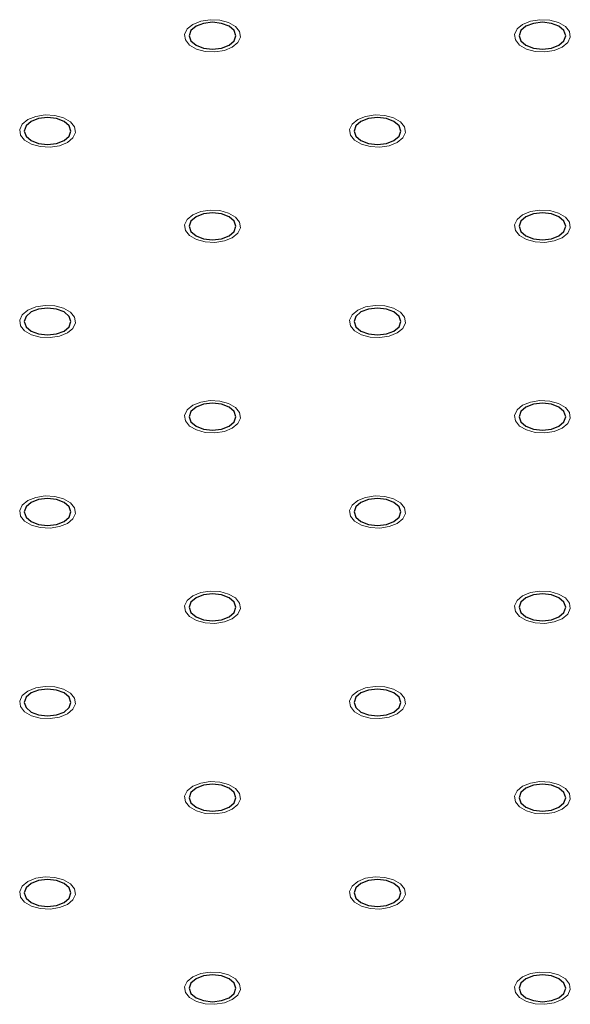
# Model space of a CAD drawing. Units: millimetres. Extents: x 5 to 289, y 4 to 204.
# Drawn here: x 198 to 210, y 138 to 159 of the extents above; entities that cross this region are included whole.
import ezdxf

# ---------------------------------------------------------------- set-up
doc = ezdxf.new("R2010")
doc.units = ezdxf.units.MM

msp = doc.modelspace()

# ---------------------------------------------------------------- linework, layer by layer
at = {"color": 7, "linetype": 'Continuous', "lineweight": 0, "flags": 128}
for points in [[(203.0367, 158.2657), (202.866, 158.1967), (202.6647, 158.1655), (202.4571, 158.176), (202.2683, 158.2269), (202.1209, 158.3119), (202.0329, 158.4209), (202.0147, 158.5408), (202.0686, 158.657), (202.1882, 158.7555), (202.3589, 158.8245), (202.5601, 158.8556), (202.7677, 158.8452), (202.9566, 158.7943), (203.1039, 158.7093), (203.192, 158.6002), (203.2101, 158.4804), (203.1562, 158.3642), (203.0367, 158.2657)], [(210.1077, 158.2657), (209.9371, 158.1967), (209.7358, 158.1655), (209.5282, 158.176), (209.3393, 158.2269), (209.192, 158.3119), (209.1039, 158.4209), (209.0858, 158.5408), (209.1397, 158.657), (209.2592, 158.7555), (209.4299, 158.8245), (209.6312, 158.8556), (209.8388, 158.8452), (210.0276, 158.7943), (210.175, 158.7093), (210.263, 158.6002), (210.2812, 158.4804), (210.2273, 158.3642), (210.1078, 158.2657)], [(210.1077, 158.2657), (209.9371, 158.1967), (209.7358, 158.1655), (209.5282, 158.176), (209.3393, 158.2269), (209.192, 158.3119), (209.1039, 158.4209), (209.0858, 158.5408), (209.1397, 158.657), (209.2592, 158.7555), (209.4299, 158.8245), (209.6312, 158.8556), (209.8388, 158.8452), (210.0276, 158.7943), (210.175, 158.7093), (210.263, 158.6002), (210.2812, 158.4804), (210.2273, 158.3642), (210.1078, 158.2657)], [(210.1077, 158.2657), (209.9371, 158.1967), (209.7358, 158.1655), (209.5282, 158.176), (209.3393, 158.2269), (209.192, 158.3119), (209.1039, 158.4209), (209.0858, 158.5408), (209.1397, 158.657), (209.2592, 158.7555), (209.4299, 158.8245), (209.6312, 158.8556), (209.8388, 158.8452), (210.0276, 158.7943), (210.175, 158.7093), (210.263, 158.6002), (210.2812, 158.4804), (210.2273, 158.3642), (210.1078, 158.2657)], [(210.1077, 158.2657), (209.9371, 158.1967), (209.7358, 158.1655), (209.5282, 158.176), (209.3393, 158.2269), (209.192, 158.3119), (209.1039, 158.4209), (209.0858, 158.5408), (209.1397, 158.657), (209.2592, 158.7555), (209.4299, 158.8245), (209.6312, 158.8556), (209.8388, 158.8452), (210.0276, 158.7943), (210.175, 158.7093), (210.263, 158.6002), (210.2812, 158.4804), (210.2273, 158.3642), (210.1078, 158.2657)], [(199.501, 156.2247), (199.3305, 156.1557), (199.1292, 156.1245), (198.9216, 156.135), (198.7327, 156.1858), (198.5854, 156.2709), (198.4973, 156.3799), (198.4792, 156.4998), (198.5331, 156.616), (198.6526, 156.7145), (198.8233, 156.7835), (199.0246, 156.8146), (199.2322, 156.8041), (199.421, 156.7533), (199.5684, 156.6682), (199.6564, 156.5592), (199.6746, 156.4394), (199.6207, 156.3232), (199.5012, 156.2247)], [(206.5722, 156.2247), (206.4015, 156.1557), (206.2003, 156.1245), (205.9927, 156.135), (205.8038, 156.1858), (205.6565, 156.2709), (205.5684, 156.3799), (205.5502, 156.4998), (205.6042, 156.616), (205.7237, 156.7145), (205.8944, 156.7835), (206.0957, 156.8146), (206.3033, 156.8041), (206.4921, 156.7533), (206.6395, 156.6682), (206.7275, 156.5592), (206.7457, 156.4394), (206.6917, 156.3232), (206.5722, 156.2247)], [(203.0367, 154.1836), (202.866, 154.1146), (202.6647, 154.0835), (202.4571, 154.094), (202.2683, 154.1448), (202.1209, 154.2299), (202.0329, 154.3389), (202.0147, 154.4587), (202.0686, 154.5749), (202.1882, 154.6735), (202.3589, 154.7425), (202.5601, 154.7736), (202.7677, 154.7631), (202.9566, 154.7123), (203.1039, 154.6272), (203.192, 154.5182), (203.2101, 154.3984), (203.1562, 154.2822), (203.0367, 154.1836)], [(210.1077, 154.1836), (209.9371, 154.1146), (209.7358, 154.0835), (209.5282, 154.094), (209.3393, 154.1448), (209.192, 154.2299), (209.1039, 154.3389), (209.0858, 154.4587), (209.1397, 154.5749), (209.2592, 154.6735), (209.4299, 154.7425), (209.6312, 154.7736), (209.8388, 154.7631), (210.0276, 154.7123), (210.175, 154.6272), (210.263, 154.5182), (210.2812, 154.3984), (210.2273, 154.2822), (210.1078, 154.1836)], [(199.501, 152.1426), (199.3305, 152.0736), (199.1292, 152.0425), (198.9216, 152.053), (198.7327, 152.1038), (198.5854, 152.1889), (198.4973, 152.2979), (198.4792, 152.4177), (198.5331, 152.5339), (198.6526, 152.6325), (198.8233, 152.7015), (199.0246, 152.7326), (199.2322, 152.7221), (199.421, 152.6713), (199.5684, 152.5862), (199.6564, 152.4772), (199.6746, 152.3573), (199.6207, 152.2411), (199.5012, 152.1426)], [(206.5722, 152.1426), (206.4015, 152.0736), (206.2003, 152.0425), (205.9927, 152.053), (205.8038, 152.1038), (205.6565, 152.1889), (205.5684, 152.2979), (205.5502, 152.4177), (205.6042, 152.5339), (205.7237, 152.6325), (205.8944, 152.7015), (206.0957, 152.7326), (206.3033, 152.7221), (206.4921, 152.6713), (206.6395, 152.5862), (206.7275, 152.4772), (206.7457, 152.3573), (206.6917, 152.2411), (206.5722, 152.1426)], [(203.0367, 150.1016), (202.866, 150.0326), (202.6647, 150.0015), (202.4571, 150.0119), (202.2683, 150.0628), (202.1209, 150.1478), (202.0329, 150.2569), (202.0147, 150.3767), (202.0686, 150.4929), (202.1882, 150.5914), (202.3589, 150.6604), (202.5601, 150.6916), (202.7677, 150.6811), (202.9566, 150.6302), (203.1039, 150.5452), (203.192, 150.4362), (203.2101, 150.3163), (203.1562, 150.2001), (203.0367, 150.1016)], [(210.1077, 150.1016), (209.9371, 150.0326), (209.7358, 150.0015), (209.5282, 150.0119), (209.3393, 150.0628), (209.192, 150.1478), (209.1039, 150.2569), (209.0858, 150.3767), (209.1397, 150.4929), (209.2592, 150.5914), (209.4299, 150.6604), (209.6312, 150.6916), (209.8388, 150.6811), (210.0276, 150.6302), (210.175, 150.5452), (210.263, 150.4362), (210.2812, 150.3163), (210.2273, 150.2001), (210.1078, 150.1016)], [(199.501, 148.0606), (199.3305, 147.9916), (199.1292, 147.9604), (198.9216, 147.9709), (198.7327, 148.0218), (198.5854, 148.1068), (198.4973, 148.2158), (198.4792, 148.3357), (198.5331, 148.4519), (198.6526, 148.5504), (198.8233, 148.6194), (199.0246, 148.6505), (199.2322, 148.6401), (199.421, 148.5892), (199.5684, 148.5042), (199.6564, 148.3951), (199.6746, 148.2753), (199.6207, 148.1591), (199.5012, 148.0606)], [(206.5722, 148.0606), (206.4015, 147.9916), (206.2003, 147.9604), (205.9927, 147.9709), (205.8038, 148.0218), (205.6565, 148.1068), (205.5684, 148.2158), (205.5502, 148.3357), (205.6042, 148.4519), (205.7237, 148.5504), (205.8944, 148.6194), (206.0957, 148.6505), (206.3033, 148.6401), (206.4921, 148.5892), (206.6395, 148.5042), (206.7275, 148.3951), (206.7457, 148.2753), (206.6917, 148.1591), (206.5722, 148.0606)], [(203.0367, 146.0195), (202.866, 145.9506), (202.6647, 145.9194), (202.4571, 145.9299), (202.2683, 145.9807), (202.1209, 146.0658), (202.0329, 146.1748), (202.0147, 146.2947), (202.0686, 146.4109), (202.1882, 146.5094), (202.3589, 146.5784), (202.5601, 146.6095), (202.7677, 146.599), (202.9566, 146.5482), (203.1039, 146.4631), (203.192, 146.3541), (203.2101, 146.2343), (203.1562, 146.1181), (203.0367, 146.0195)], [(210.1077, 146.0195), (209.9371, 145.9506), (209.7358, 145.9194), (209.5282, 145.9299), (209.3393, 145.9807), (209.192, 146.0658), (209.1039, 146.1748), (209.0858, 146.2947), (209.1397, 146.4109), (209.2592, 146.5094), (209.4299, 146.5784), (209.6312, 146.6095), (209.8388, 146.599), (210.0276, 146.5482), (210.175, 146.4631), (210.263, 146.3541), (210.2812, 146.2343), (210.2273, 146.1181), (210.1078, 146.0195)], [(199.501, 143.9785), (199.3305, 143.9095), (199.1292, 143.8784), (198.9216, 143.8889), (198.7327, 143.9397), (198.5854, 144.0248), (198.4973, 144.1338), (198.4792, 144.2536), (198.5331, 144.3698), (198.6526, 144.4684), (198.8233, 144.5374), (199.0246, 144.5685), (199.2322, 144.558), (199.421, 144.5072), (199.5684, 144.4221), (199.6564, 144.3131), (199.6746, 144.1933), (199.6207, 144.0771), (199.5012, 143.9785)], [(206.5722, 143.9785), (206.4015, 143.9095), (206.2003, 143.8784), (205.9927, 143.8889), (205.8038, 143.9397), (205.6565, 144.0248), (205.5684, 144.1338), (205.5502, 144.2536), (205.6042, 144.3698), (205.7237, 144.4684), (205.8944, 144.5374), (206.0957, 144.5685), (206.3033, 144.558), (206.4921, 144.5072), (206.6395, 144.4221), (206.7275, 144.3131), (206.7457, 144.1933), (206.6917, 144.0771), (206.5722, 143.9785)], [(203.0367, 141.9375), (202.866, 141.8685), (202.6647, 141.8374), (202.4571, 141.8479), (202.2683, 141.8987), (202.1209, 141.9838), (202.0329, 142.0928), (202.0147, 142.2126), (202.0686, 142.3288), (202.1882, 142.4274), (202.3589, 142.4964), (202.5601, 142.5275), (202.7677, 142.517), (202.9566, 142.4662), (203.1039, 142.3811), (203.192, 142.2721), (203.2101, 142.1522), (203.1562, 142.036), (203.0367, 141.9375)], [(210.1077, 141.9375), (209.9371, 141.8685), (209.7358, 141.8374), (209.5282, 141.8479), (209.3393, 141.8987), (209.192, 141.9838), (209.1039, 142.0928), (209.0858, 142.2126), (209.1397, 142.3288), (209.2592, 142.4274), (209.4299, 142.4964), (209.6312, 142.5275), (209.8388, 142.517), (210.0276, 142.4662), (210.175, 142.3811), (210.263, 142.2721), (210.2812, 142.1522), (210.2273, 142.036), (210.1078, 141.9375)], [(210.1077, 141.9375), (209.9371, 141.8685), (209.7358, 141.8374), (209.5282, 141.8479), (209.3393, 141.8987), (209.192, 141.9838), (209.1039, 142.0928), (209.0858, 142.2126), (209.1397, 142.3288), (209.2592, 142.4274), (209.4299, 142.4964), (209.6312, 142.5275), (209.8388, 142.517), (210.0276, 142.4662), (210.175, 142.3811), (210.263, 142.2721), (210.2812, 142.1522), (210.2273, 142.036), (210.1078, 141.9375)], [(210.1077, 141.9375), (209.9371, 141.8685), (209.7358, 141.8374), (209.5282, 141.8479), (209.3393, 141.8987), (209.192, 141.9838), (209.1039, 142.0928), (209.0858, 142.2126), (209.1397, 142.3288), (209.2592, 142.4274), (209.4299, 142.4964), (209.6312, 142.5275), (209.8388, 142.517), (210.0276, 142.4662), (210.175, 142.3811), (210.263, 142.2721), (210.2812, 142.1522), (210.2273, 142.036), (210.1078, 141.9375)], [(210.1077, 141.9375), (209.9371, 141.8685), (209.7358, 141.8374), (209.5282, 141.8479), (209.3393, 141.8987), (209.192, 141.9838), (209.1039, 142.0928), (209.0858, 142.2126), (209.1397, 142.3288), (209.2592, 142.4274), (209.4299, 142.4964), (209.6312, 142.5275), (209.8388, 142.517), (210.0276, 142.4662), (210.175, 142.3811), (210.263, 142.2721), (210.2812, 142.1522), (210.2273, 142.036), (210.1078, 141.9375)], [(199.501, 139.8965), (199.3305, 139.8275), (199.1292, 139.7964), (198.9216, 139.8068), (198.7327, 139.8577), (198.5854, 139.9427), (198.4973, 140.0518), (198.4792, 140.1716), (198.5331, 140.2878), (198.6526, 140.3863), (198.8233, 140.4553), (199.0246, 140.4865), (199.2322, 140.476), (199.421, 140.4251), (199.5684, 140.3401), (199.6564, 140.2311), (199.6746, 140.1112), (199.6207, 139.995), (199.5012, 139.8965)], [(206.5722, 139.8965), (206.4015, 139.8275), (206.2003, 139.7964), (205.9927, 139.8068), (205.8038, 139.8577), (205.6565, 139.9427), (205.5684, 140.0518), (205.5502, 140.1716), (205.6042, 140.2878), (205.7237, 140.3863), (205.8944, 140.4553), (206.0957, 140.4865), (206.3033, 140.476), (206.4921, 140.4251), (206.6395, 140.3401), (206.7275, 140.2311), (206.7457, 140.1112), (206.6917, 139.995), (206.5722, 139.8965)], [(206.5722, 139.8965), (206.4015, 139.8275), (206.2003, 139.7964), (205.9927, 139.8068), (205.8038, 139.8577), (205.6565, 139.9427), (205.5684, 140.0518), (205.5502, 140.1716), (205.6042, 140.2878), (205.7237, 140.3863), (205.8944, 140.4553), (206.0957, 140.4865), (206.3033, 140.476), (206.4921, 140.4251), (206.6395, 140.3401), (206.7275, 140.2311), (206.7457, 140.1112), (206.6917, 139.995), (206.5722, 139.8965)], [(206.5722, 139.8965), (206.4015, 139.8275), (206.2003, 139.7964), (205.9927, 139.8068), (205.8038, 139.8577), (205.6565, 139.9427), (205.5684, 140.0518), (205.5502, 140.1716), (205.6042, 140.2878), (205.7237, 140.3863), (205.8944, 140.4553), (206.0957, 140.4865), (206.3033, 140.476), (206.4921, 140.4251), (206.6395, 140.3401), (206.7275, 140.2311), (206.7457, 140.1112), (206.6917, 139.995), (206.5722, 139.8965)], [(203.0367, 137.8555), (202.866, 137.7865), (202.6647, 137.7553), (202.4571, 137.7658), (202.2683, 137.8167), (202.1209, 137.9017), (202.0329, 138.0107), (202.0147, 138.1306), (202.0686, 138.2468), (202.1882, 138.3453), (202.3589, 138.4143), (202.5601, 138.4454), (202.7677, 138.435), (202.9566, 138.3841), (203.1039, 138.2991), (203.192, 138.19), (203.2101, 138.0702), (203.1562, 137.954), (203.0367, 137.8555)], [(203.0367, 137.8555), (202.866, 137.7865), (202.6647, 137.7553), (202.4571, 137.7658), (202.2683, 137.8167), (202.1209, 137.9017), (202.0329, 138.0107), (202.0147, 138.1306), (202.0686, 138.2468), (202.1882, 138.3453), (202.3589, 138.4143), (202.5601, 138.4454), (202.7677, 138.435), (202.9566, 138.3841), (203.1039, 138.2991), (203.192, 138.19), (203.2101, 138.0702), (203.1562, 137.954), (203.0367, 137.8555)], [(210.1077, 137.8555), (209.9371, 137.7865), (209.7358, 137.7553), (209.5282, 137.7658), (209.3393, 137.8167), (209.192, 137.9017), (209.1039, 138.0107), (209.0858, 138.1306), (209.1397, 138.2468), (209.2592, 138.3453), (209.4299, 138.4143), (209.6312, 138.4454), (209.8388, 138.435), (210.0276, 138.3841), (210.175, 138.2991), (210.263, 138.19), (210.2812, 138.0702), (210.2273, 137.954), (210.1078, 137.8555)]]:
    msp.add_lwpolyline(points, dxfattribs=at)
at = {"color": 7, "linetype": 'Continuous', "lineweight": 30, "flags": 128}
for points in [[(202.2589, 158.3065), (202.4211, 158.2439), (202.6124, 158.2219), (202.8038, 158.2439), (202.966, 158.3065), (203.0744, 158.4001), (203.1124, 158.5106), (203.0744, 158.6211), (202.966, 158.7147), (202.8038, 158.7773), (202.6124, 158.7992), (202.4211, 158.7773), (202.2589, 158.7147), (202.1505, 158.6211), (202.1124, 158.5106), (202.1505, 158.4001), (202.2589, 158.3065)], [(209.3299, 158.3065), (209.4922, 158.2439), (209.6835, 158.2219), (209.8748, 158.2439), (210.037, 158.3065), (210.1454, 158.4001), (210.1835, 158.5106), (210.1454, 158.6211), (210.037, 158.7147), (209.8748, 158.7773), (209.6835, 158.7992), (209.4922, 158.7773), (209.3299, 158.7147), (209.2216, 158.6211), (209.1835, 158.5106), (209.2216, 158.4001), (209.3299, 158.3065)], [(198.7233, 156.2655), (198.8855, 156.2029), (199.0769, 156.1809), (199.2682, 156.2029), (199.4304, 156.2655), (199.5388, 156.3591), (199.5769, 156.4696), (199.5388, 156.58), (199.4304, 156.6737), (199.2682, 156.7362), (199.0769, 156.7582), (198.8855, 156.7362), (198.7233, 156.6737), (198.615, 156.58), (198.5769, 156.4696), (198.615, 156.3591), (198.7233, 156.2655)], [(205.7944, 156.2655), (205.9566, 156.2029), (206.148, 156.1809), (206.3393, 156.2029), (206.5015, 156.2655), (206.6099, 156.3591), (206.648, 156.4696), (206.6099, 156.58), (206.5015, 156.6737), (206.3393, 156.7362), (206.148, 156.7582), (205.9566, 156.7362), (205.7944, 156.6737), (205.686, 156.58), (205.648, 156.4696), (205.686, 156.3591), (205.7944, 156.2655)], [(202.2589, 154.2245), (202.4211, 154.1619), (202.6124, 154.1399), (202.8038, 154.1619), (202.966, 154.2245), (203.0744, 154.3181), (203.1124, 154.4286), (203.0744, 154.539), (202.966, 154.6327), (202.8038, 154.6952), (202.6124, 154.7172), (202.4211, 154.6952), (202.2589, 154.6327), (202.1505, 154.539), (202.1124, 154.4286), (202.1505, 154.3181), (202.2589, 154.2245)], [(209.3299, 154.2245), (209.4922, 154.1619), (209.6835, 154.1399), (209.8748, 154.1619), (210.037, 154.2245), (210.1454, 154.3181), (210.1835, 154.4286), (210.1454, 154.539), (210.037, 154.6327), (209.8748, 154.6952), (209.6835, 154.7172), (209.4922, 154.6952), (209.3299, 154.6327), (209.2216, 154.539), (209.1835, 154.4286), (209.2216, 154.3181), (209.3299, 154.2245)], [(198.7233, 152.1834), (198.8855, 152.1209), (199.0769, 152.0989), (199.2682, 152.1209), (199.4304, 152.1834), (199.5388, 152.2771), (199.5769, 152.3875), (199.5388, 152.498), (199.4304, 152.5916), (199.2682, 152.6542), (199.0769, 152.6762), (198.8855, 152.6542), (198.7233, 152.5916), (198.615, 152.498), (198.5769, 152.3875), (198.615, 152.2771), (198.7233, 152.1834)], [(205.7944, 152.1834), (205.9566, 152.1209), (206.148, 152.0989), (206.3393, 152.1209), (206.5015, 152.1834), (206.6099, 152.2771), (206.648, 152.3875), (206.6099, 152.498), (206.5015, 152.5916), (206.3393, 152.6542), (206.148, 152.6762), (205.9566, 152.6542), (205.7944, 152.5916), (205.686, 152.498), (205.648, 152.3875), (205.686, 152.2771), (205.7944, 152.1834)], [(202.2589, 150.1424), (202.4211, 150.0798), (202.6124, 150.0579), (202.8038, 150.0798), (202.966, 150.1424), (203.0744, 150.2361), (203.1124, 150.3465), (203.0744, 150.457), (202.966, 150.5506), (202.8038, 150.6132), (202.6124, 150.6352), (202.4211, 150.6132), (202.2589, 150.5506), (202.1505, 150.457), (202.1124, 150.3465), (202.1505, 150.2361), (202.2589, 150.1424)], [(209.3299, 150.1424), (209.4922, 150.0798), (209.6835, 150.0579), (209.8748, 150.0798), (210.037, 150.1424), (210.1454, 150.2361), (210.1835, 150.3465), (210.1454, 150.457), (210.037, 150.5506), (209.8748, 150.6132), (209.6835, 150.6352), (209.4922, 150.6132), (209.3299, 150.5506), (209.2216, 150.457), (209.1835, 150.3465), (209.2216, 150.2361), (209.3299, 150.1424)], [(198.7233, 148.1014), (198.8855, 148.0388), (199.0769, 148.0168), (199.2682, 148.0388), (199.4304, 148.1014), (199.5388, 148.195), (199.5769, 148.3055), (199.5388, 148.416), (199.4304, 148.5096), (199.2682, 148.5722), (199.0769, 148.5941), (198.8855, 148.5722), (198.7233, 148.5096), (198.615, 148.416), (198.5769, 148.3055), (198.615, 148.195), (198.7233, 148.1014)], [(205.7944, 148.1014), (205.9566, 148.0388), (206.148, 148.0168), (206.3393, 148.0388), (206.5015, 148.1014), (206.6099, 148.195), (206.648, 148.3055), (206.6099, 148.416), (206.5015, 148.5096), (206.3393, 148.5722), (206.148, 148.5941), (205.9566, 148.5722), (205.7944, 148.5096), (205.686, 148.416), (205.648, 148.3055), (205.686, 148.195), (205.7944, 148.1014)], [(202.2589, 146.0604), (202.4211, 145.9978), (202.6124, 145.9758), (202.8038, 145.9978), (202.966, 146.0604), (203.0744, 146.154), (203.1124, 146.2645), (203.0744, 146.3749), (202.966, 146.4686), (202.8038, 146.5311), (202.6124, 146.5531), (202.4211, 146.5311), (202.2589, 146.4686), (202.1505, 146.3749), (202.1124, 146.2645), (202.1505, 146.154), (202.2589, 146.0604)], [(209.3299, 146.0604), (209.4922, 145.9978), (209.6835, 145.9758), (209.8748, 145.9978), (210.037, 146.0604), (210.1454, 146.154), (210.1835, 146.2645), (210.1454, 146.3749), (210.037, 146.4686), (209.8748, 146.5311), (209.6835, 146.5531), (209.4922, 146.5311), (209.3299, 146.4686), (209.2216, 146.3749), (209.1835, 146.2645), (209.2216, 146.154), (209.3299, 146.0604)], [(198.7233, 144.0193), (198.8855, 143.9568), (199.0769, 143.9348), (199.2682, 143.9568), (199.4304, 144.0193), (199.5388, 144.113), (199.5769, 144.2235), (199.5388, 144.3339), (199.4304, 144.4276), (199.2682, 144.4901), (199.0769, 144.5121), (198.8855, 144.4901), (198.7233, 144.4276), (198.615, 144.3339), (198.5769, 144.2235), (198.615, 144.113), (198.7233, 144.0193)], [(205.7944, 144.0193), (205.9566, 143.9568), (206.148, 143.9348), (206.3393, 143.9568), (206.5015, 144.0193), (206.6099, 144.113), (206.648, 144.2235), (206.6099, 144.3339), (206.5015, 144.4276), (206.3393, 144.4901), (206.148, 144.5121), (205.9566, 144.4901), (205.7944, 144.4276), (205.686, 144.3339), (205.648, 144.2235), (205.686, 144.113), (205.7944, 144.0193)], [(202.2589, 141.9783), (202.4211, 141.9158), (202.6124, 141.8938), (202.8038, 141.9158), (202.966, 141.9783), (203.0744, 142.072), (203.1124, 142.1824), (203.0744, 142.2929), (202.966, 142.3865), (202.8038, 142.4491), (202.6124, 142.4711), (202.4211, 142.4491), (202.2589, 142.3865), (202.1505, 142.2929), (202.1124, 142.1824), (202.1505, 142.072), (202.2589, 141.9783)], [(209.3299, 141.9783), (209.4922, 141.9158), (209.6835, 141.8938), (209.8748, 141.9158), (210.037, 141.9783), (210.1454, 142.072), (210.1835, 142.1824), (210.1454, 142.2929), (210.037, 142.3865), (209.8748, 142.4491), (209.6835, 142.4711), (209.4922, 142.4491), (209.3299, 142.3865), (209.2216, 142.2929), (209.1835, 142.1824), (209.2216, 142.072), (209.3299, 141.9783)], [(198.7233, 139.9373), (198.8855, 139.8747), (199.0769, 139.8528), (199.2682, 139.8747), (199.4304, 139.9373), (199.5388, 140.031), (199.5769, 140.1414), (199.5388, 140.2519), (199.4304, 140.3455), (199.2682, 140.4081), (199.0769, 140.4301), (198.8855, 140.4081), (198.7233, 140.3455), (198.615, 140.2519), (198.5769, 140.1414), (198.615, 140.031), (198.7233, 139.9373)], [(205.7944, 139.9373), (205.9566, 139.8747), (206.148, 139.8528), (206.3393, 139.8747), (206.5015, 139.9373), (206.6099, 140.031), (206.648, 140.1414), (206.6099, 140.2519), (206.5015, 140.3455), (206.3393, 140.4081), (206.148, 140.4301), (205.9566, 140.4081), (205.7944, 140.3455), (205.686, 140.2519), (205.648, 140.1414), (205.686, 140.031), (205.7944, 139.9373)], [(202.2589, 137.8963), (202.4211, 137.8337), (202.6124, 137.8117), (202.8038, 137.8337), (202.966, 137.8963), (203.0744, 137.9899), (203.1124, 138.1004), (203.0744, 138.2109), (202.966, 138.3045), (202.8038, 138.3671), (202.6124, 138.389), (202.4211, 138.3671), (202.2589, 138.3045), (202.1505, 138.2109), (202.1124, 138.1004), (202.1505, 137.9899), (202.2589, 137.8963)], [(209.3299, 137.8963), (209.4922, 137.8337), (209.6835, 137.8117), (209.8748, 137.8337), (210.037, 137.8963), (210.1454, 137.9899), (210.1835, 138.1004), (210.1454, 138.2109), (210.037, 138.3045), (209.8748, 138.3671), (209.6835, 138.389), (209.4922, 138.3671), (209.3299, 138.3045), (209.2216, 138.2109), (209.1835, 138.1004), (209.2216, 137.9899), (209.3299, 137.8963)]]:
    msp.add_lwpolyline(points, dxfattribs=at)

doc.saveas('drawing.dxf')
